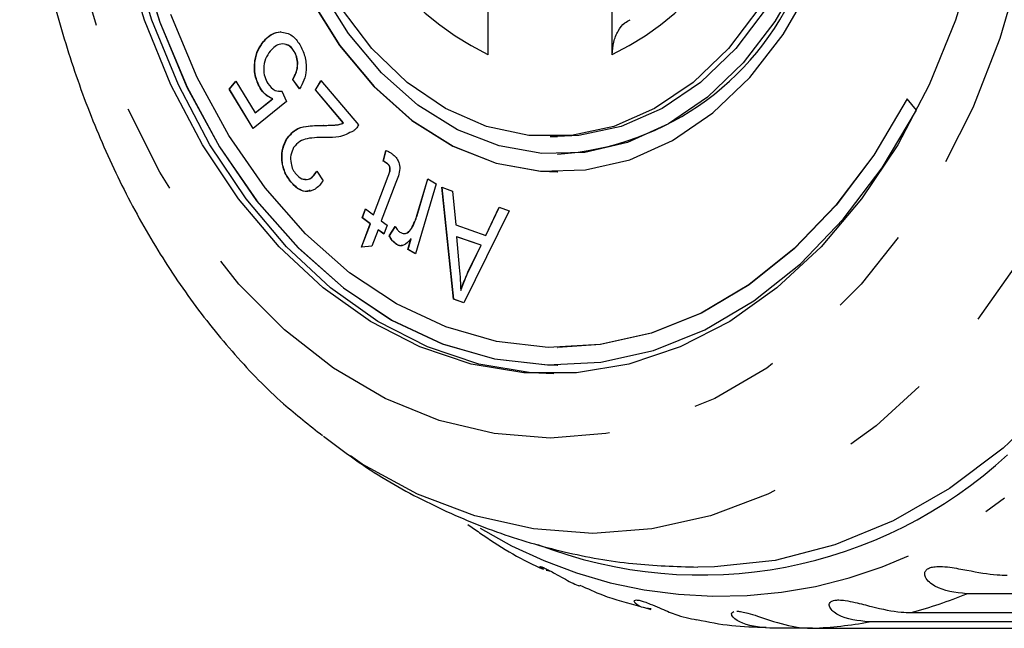
# Model space of a CAD drawing. Extents: x 36 to 371, y 11 to 270.
# Drawn here: x 151 to 165, y 24 to 33 of the extents above; entities that cross this region are included whole.
import ezdxf

# ---------------------------------------------------------------- set-up
doc = ezdxf.new("R2010")
doc.units = 0
doc.linetypes.add('PHANTOM', pattern=[12.7, 6.35, -1.27, 1.27, -1.27, 1.27, -1.27])
doc.layers.get('0').update_dxf_attribs({"linetype": 'CONTINUOUS'})

msp = doc.modelspace()

# ---------------------------------------------------------------- linework, layer by layer
at = {"color": 7, "linetype": 'CONTINUOUS'}
for p, q in [((157.552, 33.989), (157.552, 32.13)), ((159.32, 32.13), (159.32, 33.989)), ((154.605, 32.454), (154.601, 32.454)), ((154.363, 32.317), (154.36, 32.317)), ((154.8, 32.177), (154.797, 32.177)), ((154.874, 31.643), (154.777, 31.778)), ((154.78, 31.778), (154.777, 31.778)), ((154.877, 31.643), (154.78, 31.778)), ((153.875, 31.64), (153.969, 31.753)), ((154.214, 31.079), (153.875, 31.64)), ((153.879, 31.64), (153.875, 31.64)), ((153.879, 31.64), (153.97, 31.75)), ((154.217, 31.08), (153.879, 31.64)), ((153.969, 31.753), (154.241, 31.302)), ((154.317, 31.653), (154.313, 31.653)), ((155.099, 31.628), (155.179, 31.762)), ((155.103, 31.628), (155.181, 31.76)), ((155.179, 31.762), (155.713, 31.131)), ((154.241, 31.302), (154.492, 31.501)), ((154.245, 31.302), (154.496, 31.501)), ((154.496, 31.501), (154.492, 31.501)), ((154.581, 31.615), (154.627, 31.609)), ((154.624, 31.609), (154.69, 31.464)), ((155.496, 31.159), (155.099, 31.628)), ((155.103, 31.628), (155.099, 31.628)), ((155.499, 31.159), (155.103, 31.628)), ((163.647, 31.341), (163.511, 31.502)), ((154.69, 31.464), (154.214, 31.079)), ((154.245, 31.302), (154.241, 31.302)), ((155.499, 31.159), (155.496, 31.159)), ((158.436, 30.966), (158.542, 30.966)), ((154.693, 30.931), (154.689, 30.931)), ((156.064, 30.615), (156.101, 30.769)), ((156.068, 30.615), (156.105, 30.769)), ((158.542, 30.716), (158.546, 30.716)), ((156.068, 30.615), (156.064, 30.615)), ((156.12, 30.584), (156.117, 30.584)), ((155.118, 30.472), (155.211, 30.337)), ((155.924, 29.851), (156.132, 30.404)), ((155.928, 29.851), (156.135, 30.404)), ((158.542, 30.466), (158.546, 30.466)), ((154.757, 30.316), (154.754, 30.316)), ((156.241, 30.311), (156.037, 29.766)), ((156.815, 30.295), (156.521, 29.298)), ((156.542, 29.843), (156.696, 30.366)), ((156.545, 29.843), (156.699, 30.364)), ((156.696, 30.366), (156.815, 30.295)), ((156.897, 30.244), (157.051, 30.191)), ((157.063, 28.653), (156.897, 30.244)), ((157.066, 28.653), (156.901, 30.243)), ((157.051, 30.191), (157.094, 29.711)), ((157.521, 29.561), (157.71, 29.96)), ((157.525, 29.561), (157.713, 29.959)), ((157.71, 29.96), (157.854, 29.91)), ((155.763, 29.811), (155.81, 29.936)), ((155.767, 29.811), (155.813, 29.934)), ((155.81, 29.936), (155.924, 29.851)), ((155.928, 29.851), (155.924, 29.851)), ((157.854, 29.91), (157.208, 28.602)), ((155.754, 29.395), (155.878, 29.726)), ((155.757, 29.395), (155.881, 29.726)), ((155.878, 29.726), (155.763, 29.811)), ((155.767, 29.811), (155.763, 29.811)), ((155.881, 29.726), (155.767, 29.811)), ((155.881, 29.726), (155.878, 29.726)), ((156.037, 29.766), (156.121, 29.704)), ((156.121, 29.704), (156.074, 29.579)), ((156.148, 29.556), (156.235, 29.688)), ((156.151, 29.556), (156.239, 29.688)), ((157.094, 29.711), (157.521, 29.561)), ((155.991, 29.641), (155.903, 29.407)), ((156.074, 29.579), (155.991, 29.641)), ((155.994, 29.641), (155.991, 29.641)), ((156.075, 29.581), (155.994, 29.641)), ((156.151, 29.556), (156.148, 29.556)), ((156.467, 29.658), (156.464, 29.658)), ((157.112, 29.541), (157.108, 29.541)), ((157.455, 29.42), (157.108, 29.541)), ((157.108, 29.541), (157.145, 29.103)), ((157.458, 29.42), (157.112, 29.541)), ((157.525, 29.561), (157.521, 29.561)), ((155.903, 29.407), (155.754, 29.395)), ((156.258, 29.429), (156.254, 29.429)), ((156.414, 29.361), (156.458, 29.513)), ((156.417, 29.361), (156.462, 29.513)), ((156.462, 29.513), (156.458, 29.513)), ((157.269, 29.035), (157.455, 29.42)), ((157.272, 29.035), (157.458, 29.42)), ((157.458, 29.42), (157.455, 29.42)), ((156.521, 29.298), (156.414, 29.361)), ((156.417, 29.361), (156.414, 29.361)), ((156.522, 29.3), (156.417, 29.361)), ((157.169, 28.778), (157.165, 28.778)), ((157.208, 28.602), (157.063, 28.653)), ((157.066, 28.653), (157.063, 28.653)), ((157.209, 28.603), (157.066, 28.653)), ((158.542, 27.966), (158.546, 27.966)), ((158.542, 27.716), (158.546, 27.716)), ((158.341, 24.814), (158.286, 24.844)), ((158.448, 24.783), (158.379, 24.794)), ((171.539, 24.464), (164.358, 24.464)), ((159.78, 24.267), (159.869, 24.241)), ((163.571, 24.197), (170.752, 24.197)), ((162.166, 23.973), (161.559, 23.973)), ((162.166, 23.973), (169.346, 23.973)), ((170.153, 24.063), (162.973, 24.063))]:
    msp.add_line(p, q, dxfattribs=at)
at = {"color": 8, "linetype": 'PHANTOM'}
for p, q in [((155.213, 31.125), (155.209, 31.125)), ((155.26, 30.953), (155.257, 30.953)), ((156.135, 30.404), (156.132, 30.404)), ((156.545, 29.843), (156.542, 29.843)), ((157.272, 29.035), (157.269, 29.035))]:
    msp.add_line(p, q, dxfattribs=at)
at = {"color": 8, "linetype": 'PHANTOM', "flags": 128}
for points in [[(165.534, 36.716), (165.489, 35.592), (165.356, 34.482), (165.135, 33.401), (164.831, 32.361), (164.446, 31.376), (163.985, 30.458), (163.455, 29.618), (162.861, 28.868), (162.212, 28.217), (161.516, 27.673), (160.78, 27.242), (160.015, 26.93), (159.231, 26.742), (158.436, 26.679), (157.641, 26.742), (156.857, 26.93), (156.092, 27.242), (155.357, 27.673), (154.66, 28.217), (154.011, 28.868), (153.418, 29.618), (152.887, 30.458), (152.427, 31.376), (152.042, 32.361), (151.737, 33.401), (151.517, 34.482), (151.383, 35.592), (151.339, 36.716), (151.383, 37.84), (151.517, 38.949), (151.737, 40.031), (152.042, 41.071), (152.427, 42.056), (152.887, 42.974), (153.418, 43.813), (154.011, 44.563), (154.66, 45.215), (155.357, 45.759), (156.092, 46.19), (156.857, 46.501), (157.641, 46.69), (158.436, 46.753), (159.231, 46.69), (160.015, 46.501), (160.78, 46.19), (161.516, 45.759), (162.212, 45.215), (162.861, 44.563), (163.455, 43.813), (163.985, 42.974), (164.446, 42.056), (164.831, 41.071), (165.135, 40.031), (165.356, 38.949), (165.489, 37.84), (165.534, 36.716)], [(167.098, 36.716), (167.054, 35.525), (166.922, 34.347), (166.704, 33.195), (166.402, 32.082), (166.019, 31.02), (165.559, 30.019), (165.029, 29.093), (164.433, 28.25), (163.777, 27.499), (163.07, 26.85), (162.319, 26.308), (161.532, 25.881), (160.717, 25.572), (159.884, 25.386), (159.042, 25.323), (158.2, 25.386), (157.367, 25.572), (156.553, 25.881), (155.766, 26.308), (155.199, 26.703)]]:
    msp.add_lwpolyline(points, dxfattribs=at)
at = {"color": 7, "linetype": 'CONTINUOUS', "flags": 128}
for points in [[(158.546, 42.966), (158.309, 42.957), (157.677, 42.844), (157.062, 42.603), (156.478, 42.24), (155.938, 41.761), (155.451, 41.178), (155.029, 40.501), (154.681, 39.746), (154.412, 38.928), (154.23, 38.063), (154.138, 37.171), (154.138, 36.269), (154.229, 35.376), (154.41, 34.511), (154.678, 33.692), (155.026, 32.936), (155.447, 32.259), (155.933, 31.675), (156.473, 31.196), (157.057, 30.831), (157.671, 30.589), (158.304, 30.475), (158.546, 30.466)], [(162.608, 36.716), (162.563, 35.859), (162.427, 35.021), (162.205, 34.221), (161.902, 33.477), (161.523, 32.805), (161.077, 32.22), (160.575, 31.736), (160.028, 31.363), (159.447, 31.11), (158.846, 30.982), (158.542, 30.966)], [(168.954, 36.716), (168.91, 35.495), (168.777, 34.287), (168.557, 33.105), (168.252, 31.96), (167.865, 30.867), (167.401, 29.835), (166.865, 28.877), (166.261, 28.001), (165.597, 27.218), (164.88, 26.535), (164.117, 25.961), (163.316, 25.5), (162.486, 25.158), (161.636, 24.939), (160.774, 24.845), (160.539, 24.841)], [(164.499, 33.595), (164.202, 32.621), (163.827, 31.702), (163.379, 30.85), (162.864, 30.079), (162.289, 29.396), (161.662, 28.813), (160.992, 28.337), (160.287, 27.974), (159.557, 27.729), (158.811, 27.606), (158.061, 27.606), (157.316, 27.729), (156.586, 27.974), (155.881, 28.337), (155.21, 28.813), (154.583, 29.396), (154.008, 30.079), (153.493, 30.85), (153.045, 31.702), (152.67, 32.621), (152.373, 33.595)], [(158.489, 27.591), (158.167, 27.606), (157.422, 27.729), (156.692, 27.974), (155.987, 28.337), (155.316, 28.813), (154.689, 29.396), (154.114, 30.079), (153.599, 30.85), (153.151, 31.702), (152.776, 32.621), (152.479, 33.595)], [(152.58, 33.571), (152.886, 32.591), (153.273, 31.669), (153.734, 30.819), (154.264, 30.053), (154.855, 29.381), (155.497, 28.813), (156.183, 28.357), (156.902, 28.02), (157.645, 27.806), (158.4, 27.718), (159.157, 27.758), (159.906, 27.925), (160.635, 28.216), (161.335, 28.628), (161.994, 29.155), (162.605, 29.789), (163.159, 30.521), (163.647, 31.341)], [(152.583, 33.571), (152.89, 32.591), (153.277, 31.669), (153.738, 30.819), (154.268, 30.053), (154.858, 29.381), (155.501, 28.813), (156.187, 28.357), (156.906, 28.02), (157.648, 27.806), (158.404, 27.718), (158.546, 27.716)], [(162.018, 33.274), (161.631, 32.602), (161.179, 32.015), (160.672, 31.527), (160.121, 31.147), (159.537, 30.883), (158.932, 30.741), (158.319, 30.724), (157.711, 30.832), (157.12, 31.063), (156.558, 31.412), (156.039, 31.872), (155.571, 32.433), (155.165, 33.083)], [(155.022, 32.936), (155.444, 32.259), (155.93, 31.675), (156.47, 31.196), (157.053, 30.831), (157.668, 30.589), (158.301, 30.475), (158.938, 30.491), (159.568, 30.636), (160.176, 30.909), (160.75, 31.302), (161.278, 31.807), (161.749, 32.415), (162.153, 33.113)], [(161.417, 32.805), (160.971, 32.22), (160.469, 31.736), (159.922, 31.363), (159.341, 31.11), (158.74, 30.982), (158.132, 30.982), (157.531, 31.11), (156.951, 31.363), (156.403, 31.736), (155.901, 32.22), (155.456, 32.805)], [(163.511, 31.502), (163.037, 30.703), (162.5, 29.99), (161.906, 29.372), (161.264, 28.858), (160.584, 28.456), (159.875, 28.171), (159.147, 28.008), (158.41, 27.968), (157.675, 28.052), (156.953, 28.259), (156.253, 28.587), (155.586, 29.03), (154.96, 29.581), (154.386, 30.235), (153.87, 30.98), (153.421, 31.806), (153.044, 32.703)], [(163.515, 31.502), (163.041, 30.703), (162.503, 29.99), (161.909, 29.372), (161.268, 28.858), (160.588, 28.456), (159.879, 28.171), (159.151, 28.008), (158.546, 27.966)]]:
    msp.add_lwpolyline(points, dxfattribs=at)
at = {"color": 8, "linetype": 'PHANTOM'}
for centre, radius, start, end in [((159.468, 35.986), 4.305, 186.9447, 243.5841), ((157.405, 35.986), 4.305, 296.4159, 353.0553), ((160.863, 30.943), 6.514, 238.3413, 308.2814), ((161.749, 30.859), 6.907, 285.3038, 292.2033), ((161.858, 30.403), 6.437, 272.7354, 279.9666)]:
    msp.add_arc(centre, radius, start, end, dxfattribs=at)
at = {"color": 7, "linetype": 'CONTINUOUS'}
for centre, radius, start, end in [((158.297, 34.693), 3.985, 273.5741, 339.1463), ((160.579, 31.147), 6.416, 248.7718, 312.8236)]:
    msp.add_arc(centre, radius, start, end, dxfattribs=at)
for points, knots in [([(155.077, 46.62), (155.008, 46.568), (154.69, 46.333), (154.172, 45.819), (153.53, 45.081), (152.949, 44.253), (152.43, 43.353), (151.981, 42.387), (151.605, 41.366), (151.305, 40.301), (151.084, 39.201), (150.945, 38.078), (150.887, 36.942), (150.912, 35.804), (151.019, 34.673), (151.208, 33.562), (151.478, 32.479), (151.825, 31.436), (152.25, 30.441), (152.747, 29.506), (153.314, 28.639), (153.946, 27.854), (154.575, 27.203), (155.014, 26.861), (155.202, 26.714)], [0, 0, 0, 0, 0.012936, 0.059428, 0.106319, 0.153523, 0.200945, 0.248496, 0.296112, 0.343741, 0.391365, 0.43898, 0.486593, 0.534216, 0.581864, 0.629548, 0.677283, 0.725079, 0.772938, 0.82085, 0.868773, 0.916642, 0.964364, 1, 1, 1, 1]), ([(159.32, 32.13), (159.324, 32.191), (159.332, 32.312), (159.398, 32.47), (159.482, 32.582), (159.549, 32.612), (159.576, 32.624)], [0, 0, 0, 0, 0.274013, 0.548136, 0.818322, 1, 1, 1, 1]), ([(154.36, 32.317), (154.401, 32.359), (154.473, 32.434), (154.562, 32.448), (154.601, 32.454)], [0, 0, 0, 0, 0.559664, 1, 1, 1, 1]), ([(154.363, 32.317), (154.404, 32.359), (154.477, 32.434), (154.566, 32.448), (154.605, 32.454)], [0, 0, 0, 0, 0.559664, 1, 1, 1, 1]), ([(154.601, 32.454), (154.661, 32.445), (154.769, 32.43), (154.844, 32.322), (154.877, 32.275)], [0, 0, 0, 0, 0.558325, 1, 1, 1, 1]), ([(154.313, 31.653), (154.286, 31.712), (154.23, 31.829), (154.23, 32.031), (154.277, 32.201), (154.332, 32.278), (154.36, 32.317)], [0, 0, 0, 0, 0.279512, 0.559077, 0.779312, 1, 1, 1, 1]), ([(154.317, 31.653), (154.289, 31.712), (154.234, 31.829), (154.234, 32.031), (154.28, 32.201), (154.336, 32.278), (154.363, 32.317)], [0, 0, 0, 0, 0.279512, 0.559077, 0.779312, 1, 1, 1, 1]), ([(154.797, 32.177), (154.77, 32.211), (154.716, 32.278), (154.612, 32.29), (154.524, 32.252), (154.48, 32.204), (154.458, 32.18)], [0, 0, 0, 0, 0.278933, 0.55846, 0.778982, 1, 1, 1, 1]), ([(154.8, 32.177), (154.774, 32.215), (154.739, 32.264), (154.692, 32.268), (154.68, 32.269)], [0, 0, 0, 0, 0.750612, 1, 1, 1, 1]), ([(154.877, 32.275), (154.905, 32.221), (154.959, 32.115), (154.976, 31.927), (154.943, 31.762), (154.897, 31.683), (154.874, 31.643)], [0, 0, 0, 0, 0.280209, 0.559504, 0.779595, 1, 1, 1, 1]), ([(154.458, 32.18), (154.433, 32.146), (154.384, 32.077), (154.358, 31.94), (154.374, 31.814), (154.406, 31.752), (154.422, 31.721)], [0, 0, 0, 0, 0.280396, 0.559336, 0.779368, 1, 1, 1, 1]), ([(154.777, 31.778), (154.795, 31.81), (154.831, 31.876), (154.85, 31.991), (154.837, 32.098), (154.81, 32.151), (154.797, 32.177)], [0, 0, 0, 0, 0.280714, 0.55994, 0.779853, 1, 1, 1, 1]), ([(154.78, 31.778), (154.798, 31.81), (154.834, 31.876), (154.854, 31.991), (154.84, 32.098), (154.813, 32.151), (154.8, 32.177)], [0, 0, 0, 0, 0.280715, 0.559941, 0.779854, 1, 1, 1, 1]), ([(154.492, 31.501), (154.454, 31.519), (154.386, 31.551), (154.336, 31.622), (154.313, 31.653)], [0, 0, 0, 0, 0.559836, 1, 1, 1, 1]), ([(154.496, 31.501), (154.458, 31.519), (154.39, 31.551), (154.339, 31.622), (154.317, 31.653)], [0, 0, 0, 0, 0.559836, 1, 1, 1, 1]), ([(154.422, 31.721), (154.455, 31.68), (154.513, 31.607), (154.59, 31.609), (154.624, 31.609)], [0, 0, 0, 0, 0.55891, 1, 1, 1, 1]), ([(154.689, 30.931), (154.729, 30.98), (154.808, 31.077), (154.996, 31.121), (155.128, 31.123), (155.209, 31.125)], [0, 0, 0, 0, 0.2783737, 0.5585588, 1, 1, 1, 1]), ([(154.693, 30.931), (154.732, 30.98), (154.812, 31.077), (154.999, 31.121), (155.132, 31.123), (155.213, 31.125)], [0, 0, 0, 0, 0.2783737, 0.5585588, 1, 1, 1, 1]), ([(155.209, 31.125), (155.242, 31.125), (155.296, 31.125), (155.371, 31.128), (155.434, 31.135), (155.475, 31.151), (155.496, 31.159)], [0, 0, 0, 0, 0.340065, 0.560097, 0.78008, 1, 1, 1, 1]), ([(155.213, 31.125), (155.245, 31.125), (155.299, 31.125), (155.374, 31.128), (155.438, 31.135), (155.479, 31.151), (155.499, 31.159)], [0, 0, 0, 0, 0.3400571, 0.5600887, 0.7800773, 1, 1, 1, 1]), ([(155.713, 31.131), (155.702, 31.113), (155.681, 31.08), (155.655, 31.058), (155.644, 31.048)], [0, 0, 0, 0, 0.559761, 1, 1, 1, 1]), ([(155.257, 30.953), (155.165, 30.953), (155.038, 30.953), (154.874, 30.906), (154.817, 30.84), (154.789, 30.808)], [0, 0, 0, 0, 0.561205, 0.781353, 1, 1, 1, 1]), ([(155.644, 31.048), (155.574, 31.012), (155.448, 30.949), (155.315, 30.952), (155.257, 30.953)], [0, 0, 0, 0, 0.558311, 1, 1, 1, 1]), ([(154.754, 30.316), (154.72, 30.362), (154.653, 30.453), (154.615, 30.633), (154.627, 30.804), (154.669, 30.889), (154.689, 30.931)], [0, 0, 0, 0, 0.280503, 0.559752, 0.77981, 1, 1, 1, 1]), ([(154.757, 30.316), (154.724, 30.362), (154.657, 30.453), (154.618, 30.633), (154.631, 30.804), (154.672, 30.889), (154.693, 30.931)], [0, 0, 0, 0, 0.280503, 0.559752, 0.779811, 1, 1, 1, 1]), ([(154.789, 30.808), (154.774, 30.774), (154.743, 30.706), (154.747, 30.59), (154.776, 30.495), (154.808, 30.451), (154.825, 30.43)], [0, 0, 0, 0, 0.2792472, 0.5587315, 0.779161, 1, 1, 1, 1]), ([(156.101, 30.769), (156.119, 30.762), (156.15, 30.749), (156.179, 30.728), (156.192, 30.719)], [0, 0, 0, 0, 0.560004, 1, 1, 1, 1]), ([(156.192, 30.719), (156.211, 30.704), (156.248, 30.674), (156.291, 30.602), (156.308, 30.466), (156.269, 30.375), (156.241, 30.311)], [0, 0, 0, 0, 0.1874536, 0.3738259, 0.5594939, 1, 1, 1, 1]), ([(156.117, 30.584), (156.107, 30.591), (156.09, 30.602), (156.072, 30.611), (156.064, 30.615)], [0, 0, 0, 0, 0.559977, 1, 1, 1, 1]), ([(156.12, 30.584), (156.111, 30.591), (156.093, 30.602), (156.076, 30.611), (156.068, 30.615)], [0, 0, 0, 0, 0.559962, 1, 1, 1, 1]), ([(156.132, 30.404), (156.146, 30.436), (156.163, 30.476), (156.157, 30.53), (156.144, 30.561), (156.128, 30.575), (156.117, 30.584)], [0, 0, 0, 0, 0.499242, 0.624883, 0.750194, 1, 1, 1, 1]), ([(156.135, 30.404), (156.149, 30.436), (156.166, 30.476), (156.161, 30.53), (156.148, 30.561), (156.131, 30.575), (156.12, 30.584)], [0, 0, 0, 0, 0.499242, 0.624883, 0.750194, 1, 1, 1, 1]), ([(154.825, 30.43), (154.85, 30.404), (154.902, 30.354), (154.993, 30.349), (155.067, 30.396), (155.101, 30.447), (155.118, 30.472)], [0, 0, 0, 0, 0.2800665, 0.5589394, 0.779167, 1, 1, 1, 1]), ([(154.919, 30.365), (154.947, 30.359), (154.999, 30.348), (155.071, 30.397), (155.105, 30.447), (155.122, 30.472)], [0, 0, 0, 0, 0.359835, 0.679478, 1, 1, 1, 1]), ([(155.211, 30.337), (155.175, 30.292), (155.102, 30.203), (154.964, 30.17), (154.844, 30.221), (154.784, 30.284), (154.754, 30.316)], [0, 0, 0, 0, 0.280274, 0.558955, 0.779152, 1, 1, 1, 1]), ([(155.026, 30.202), (155.004, 30.194), (154.945, 30.173), (154.848, 30.223), (154.787, 30.285), (154.757, 30.316)], [0, 0, 0, 0, 0.231757, 0.61531, 1, 1, 1, 1]), ([(156.464, 29.658), (156.481, 29.69), (156.512, 29.748), (156.533, 29.814), (156.542, 29.843)], [0, 0, 0, 0, 0.559872, 1, 1, 1, 1]), ([(156.467, 29.658), (156.484, 29.69), (156.515, 29.748), (156.536, 29.814), (156.545, 29.843)], [0, 0, 0, 0, 0.559871, 1, 1, 1, 1]), ([(156.235, 29.688), (156.247, 29.668), (156.269, 29.631), (156.299, 29.609), (156.312, 29.6)], [0, 0, 0, 0, 0.560028, 1, 1, 1, 1]), ([(156.254, 29.429), (156.231, 29.447), (156.19, 29.479), (156.16, 29.532), (156.148, 29.556)], [0, 0, 0, 0, 0.559269, 1, 1, 1, 1]), ([(156.258, 29.429), (156.235, 29.447), (156.193, 29.479), (156.164, 29.532), (156.151, 29.556)], [0, 0, 0, 0, 0.559269, 1, 1, 1, 1]), ([(156.312, 29.6), (156.327, 29.593), (156.357, 29.581), (156.415, 29.595), (156.445, 29.634), (156.464, 29.658)], [0, 0, 0, 0, 0.280693, 0.561385, 1, 1, 1, 1]), ([(156.376, 29.589), (156.387, 29.591), (156.422, 29.596), (156.449, 29.633), (156.467, 29.658)], [0, 0, 0, 0, 0.3052139, 1, 1, 1, 1]), ([(156.458, 29.513), (156.425, 29.475), (156.378, 29.423), (156.302, 29.408), (156.27, 29.422), (156.254, 29.429)], [0, 0, 0, 0, 0.559803, 0.779846, 1, 1, 1, 1]), ([(156.331, 29.417), (156.322, 29.415), (156.298, 29.409), (156.274, 29.421), (156.258, 29.429)], [0, 0, 0, 0, 0.335676, 1, 1, 1, 1]), ([(157.145, 29.103), (157.15, 29.042), (157.159, 28.934), (157.163, 28.826), (157.165, 28.778)], [0, 0, 0, 0, 0.560013, 1, 1, 1, 1]), ([(157.165, 28.778), (157.182, 28.828), (157.214, 28.916), (157.252, 28.999), (157.269, 29.035)], [0, 0, 0, 0, 0.559985, 1, 1, 1, 1]), ([(157.169, 28.778), (157.186, 28.828), (157.217, 28.916), (157.255, 28.999), (157.272, 29.035)], [0, 0, 0, 0, 0.559983, 1, 1, 1, 1]), ([(155.215, 26.706), (155.416, 26.554), (155.895, 26.19), (156.721, 25.733), (157.663, 25.328), (158.629, 25.045), (159.588, 24.873), (160.225, 24.853), (160.532, 24.844)], [0, 0, 0, 0, 0.131018, 0.312769, 0.491185, 0.666515, 0.839201, 1, 1, 1, 1]), ([(157.266, 25.451), (157.321, 25.411), (157.649, 25.178), (158.007, 24.957), (158.324, 24.82), (158.341, 24.813)], [0, 0, 0, 0, 0.161761, 0.956089, 1, 1, 1, 1]), ([(158.291, 24.851), (158.291, 24.852), (158.292, 24.854), (158.316, 24.847), (158.362, 24.828), (158.43, 24.794), (158.52, 24.744), (158.663, 24.667), (158.78, 24.598), (158.85, 24.579), (158.857, 24.577)], [0, 0, 0, 0, 0.0133581, 0.1230311, 0.2335553, 0.3286514, 0.4494367, 0.6323557, 0.965788, 1, 1, 1, 1]), ([(164.358, 24.464), (164.197, 24.483), (163.96, 24.51), (163.777, 24.667), (163.756, 24.754), (163.779, 24.801), (163.824, 24.832), (163.895, 24.85), (163.995, 24.855), (164.161, 24.838), (164.449, 24.782), (164.715, 24.735), (164.888, 24.73), (164.935, 24.729)], [0, 0, 0, 0, 0.264794, 0.387263, 0.438099, 0.470812, 0.503779, 0.532144, 0.568172, 0.622732, 0.722187, 0.923869, 1, 1, 1, 1]), ([(158.861, 24.587), (158.967, 24.538), (159.246, 24.409), (159.541, 24.332), (159.723, 24.284)], [0, 0, 0, 0, 0.382317, 1, 1, 1, 1]), ([(159.871, 24.25), (159.822, 24.257), (159.704, 24.272), (159.631, 24.338), (159.63, 24.371), (159.661, 24.378), (159.711, 24.371), (159.781, 24.35), (159.876, 24.313), (160.028, 24.247), (160.256, 24.147), (160.421, 24.114), (160.522, 24.094)], [0, 0, 0, 0, 0.123203, 0.297984, 0.370533, 0.417217, 0.464265, 0.504746, 0.556162, 0.634027, 0.775962, 1, 1, 1, 1]), ([(162.973, 24.063), (162.813, 24.081), (162.579, 24.108), (162.413, 24.249), (162.401, 24.32), (162.428, 24.355), (162.476, 24.373), (162.548, 24.378), (162.648, 24.368), (162.811, 24.335), (163.092, 24.259), (163.352, 24.203), (163.524, 24.198), (163.571, 24.197)], [0, 0, 0, 0, 0.264793, 0.387262, 0.4381, 0.470812, 0.503779, 0.532144, 0.568171, 0.622732, 0.722188, 0.92387, 1, 1, 1, 1]), ([(160.523, 24.098), (160.687, 24.065), (161.013, 23.998), (161.344, 23.991), (161.507, 23.988)], [0, 0, 0, 0, 0.505352, 1, 1, 1, 1]), ([(161.559, 23.973), (161.401, 23.991), (161.17, 24.016), (161.021, 24.138), (161.012, 24.192), (161.038, 24.205), (161.048, 24.21)], [0, 0, 0, 0, 0.5624177, 0.8225408, 0.9305193, 1, 1, 1, 1]), ([(161.093, 24.215), (161.095, 24.215), (161.112, 24.217), (161.167, 24.209), (161.263, 24.187), (161.422, 24.135), (161.693, 24.042), (161.947, 23.98), (162.119, 23.975), (162.166, 23.973)], [0, 0, 0, 0, 0.008628, 0.065298, 0.137274, 0.246279, 0.444976, 0.847902, 1, 1, 1, 1])]:
    msp.add_open_spline(points, degree=3, knots=knots, dxfattribs=at)

doc.saveas('drawing.dxf')
